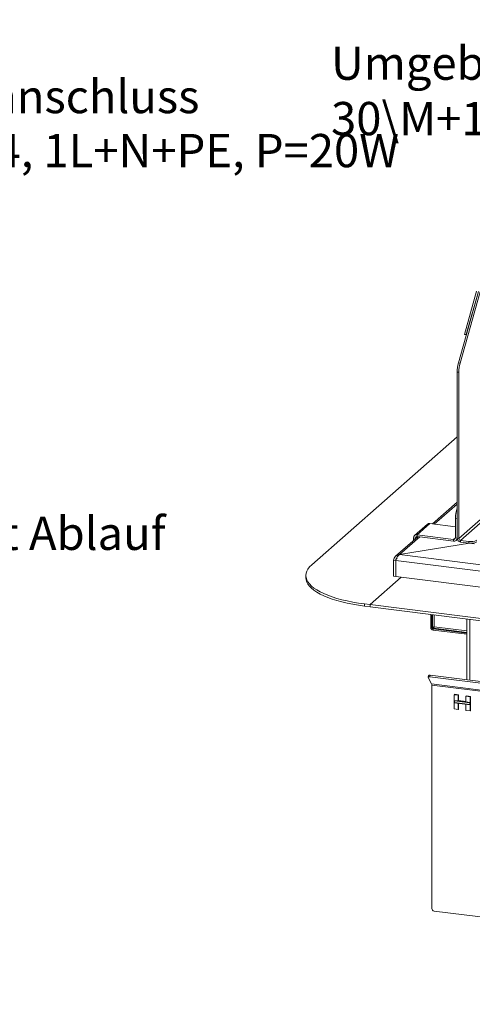
# Model space of a CAD drawing. Units: millimetres. Extents: x 5 to 505, y 5 to 292.
# Drawn here: x 173 to 220, y 74 to 176 of the extents above; entities that cross this region are included whole.
import ezdxf

# ---------------------------------------------------------------- set-up
doc = ezdxf.new("R2010")
doc.units = ezdxf.units.MM
doc.layers.add('BEMAßUNG', color=96, linetype='Continuous')
doc.styles.add('SLDTEXTSTYLE1', font='TXT', dxfattribs={"width": 0.7})
doc.styles.add('SLDTEXTSTYLE2', font='TXT', dxfattribs={"width": 0.605})
doc.styles.add('SLDTEXTSTYLE5', font='TXT', dxfattribs={"width": 0.7, "bigfont": 'bigfont'})
doc.dimstyles.new('SLDDIMSTYLE4', dxfattribs={"dimtxt": 0.18, "dimasz": 3.556, "dimexe": 0, "dimexo": 0.0625, "dimgap": 0, "dimtad": 0, "dimtih": 1, "dimtoh": 1, "dimdec": 0, "dimrnd": 1e-09, "dimzin": 0, "dimdsep": 46, "dimtxsty": 'Standard', "dimsah": 1, "dimcen": 0.09, "dimadec": 0, "dimazin": 0, "dimtfac": 3.556, "dimtdec": 0, "dimtofl": 0, "dimtmove": 0, "dimatfit": 3, "dimfxl": 0, "dimfrac": 2, "dimtolj": 1, "dimtzin": 0, "dimarcsym": 0})

# ---------------------------------------------------------------- blocks, each defined once
blk = doc.blocks.new('SW_NOTE_10')
at = {"layer": 'BEMAßUNG', "color": 0, "char_height": 3.4396, "attachment_point": 1, "style": 'SLDTEXTSTYLE2'}
for s, insert in [('Stromanschluss', (0.53, 1.23)), ('CEE 7/4, 1L+N+PE, P=20W', (0.53, -4.36))]:
    blk.add_mtext(s, dxfattribs=dict(at, insert=insert))
blk = doc.blocks.new('SW_NOTE_11')
at = {"layer": 'BEMAßUNG', "color": 0, "insert": (0.56, 1.21), "char_height": 3.4396, "attachment_point": 1, "style": 'SLDTEXTSTYLE1'}
blk.add_mtext('Fettrinne mit Ablauf', dxfattribs=at)

msp = doc.modelspace()

# ---------------------------------------------------------------- linework, layer by layer
at = {"color": 7, "linetype": 'Continuous', "lineweight": 15}
for p, q in [((218.2565, 140.321), (220.3368, 147.703)), ((218.8924, 143.2649), (220.1497, 147.7266)), ((219.0678, 143.2428), (220.3251, 147.7045)), ((218.4319, 140.2989), (220.5122, 147.6809)), ((242.2999, 143.3257), (218.3025, 122.1619)), ((218.4779, 121.963), (242.4691, 143.1213)), ((219.0678, 143.2428), (218.8924, 143.2649)), ((219.0678, 143.2428), (219.0839, 143.257)), ((218.2565, 140.321), (218.4319, 140.2989)), ((218.3025, 139.3514), (218.1271, 139.3735)), ((218.1271, 122.184), (218.1271, 139.3735)), ((218.3025, 122.1619), (218.3025, 139.3514)), ((218.1271, 132.6728), (203.0996, 119.4198)), ((218.1271, 125.9148), (215.576, 123.665)), ((215.0574, 123.6233), (213.7316, 122.454)), ((213.9879, 122.5287), (215.3137, 123.698)), ((215.3137, 123.698), (217.9517, 123.3656)), ((218.1271, 124.1875), (217.9517, 124.2096)), ((217.9517, 122.2179), (217.9517, 124.2096)), ((218.1271, 122.1958), (218.1271, 124.1875)), ((214.0748, 122.341), (211.7723, 120.3104)), ((213.9879, 122.5287), (213.9879, 122.352)), ((213.9879, 122.5287), (217.7646, 122.0529)), ((213.9879, 122.352), (217.7646, 121.8761)), ((219.4133, 121.6684), (212.1912, 120.4848)), ((219.4133, 121.6684), (212.1914, 120.4848)), ((213.8008, 122.187), (213.6254, 122.2091)), ((213.6254, 121.9851), (213.6254, 122.2091)), ((213.6257, 121.9449), (213.6254, 121.9851)), ((213.8008, 122.0994), (213.8008, 122.187)), ((217.7646, 121.8761), (217.7646, 122.0529)), ((217.9517, 122.2179), (218.1271, 122.1958)), ((218.0209, 121.9508), (218.1475, 122.0625)), ((218.3025, 122.1619), (218.1271, 122.184)), ((218.4779, 121.963), (219.3548, 121.8526)), ((218.4779, 121.963), (218.4779, 121.7863)), ((218.4779, 121.7863), (219.3548, 121.6758)), ((219.3548, 121.6758), (219.3548, 121.8526)), ((219.881, 121.6095), (219.4133, 121.6684)), ((212.1912, 120.4848), (301.2898, 109.2594)), ((211.7807, 119.8869), (211.5469, 119.9164)), ((211.5469, 118.2665), (211.5469, 119.9164)), ((301.3467, 108.6027), (211.7807, 119.8869)), ((211.7807, 118.237), (211.7807, 119.8869)), ((202.4941, 118.3149), (202.4941, 118.0792)), ((209.1392, 115.3181), (212.3654, 118.1633)), ((211.7807, 118.237), (211.5469, 118.2665)), ((301.3467, 106.9527), (211.7807, 118.237)), ((208.5546, 115.3918), (209.1392, 115.3181)), ((208.5546, 115.1561), (208.5546, 115.3918)), ((208.5546, 115.1561), (209.1392, 115.0824)), ((209.1392, 115.0824), (209.1392, 115.3181)), ((209.1392, 115.3181), (297.5359, 104.1812)), ((209.1392, 115.0824), (297.5359, 103.9455)), ((215.4085, 114.2926), (215.4085, 112.9511)), ((215.5254, 114.2778), (215.5254, 112.9364)), ((215.5977, 114.2687), (215.5977, 112.9269)), ((219.1316, 113.8235), (219.1316, 107.5305)), ((215.5254, 112.9364), (215.4085, 112.9511)), ((215.6138, 112.8965), (215.7308, 112.8817)), ((215.6424, 112.8038), (215.6424, 112.6859)), ((219.1316, 112.3642), (215.6424, 112.8038)), ((219.1316, 112.2463), (215.6424, 112.6859)), ((215.7354, 112.8649), (219.1316, 112.437)), ((215.3487, 108.0071), (215.3018, 107.8407)), ((215.3487, 108.0071), (291.9357, 98.358)), ((215.1705, 107.9633), (215.1237, 107.797)), ((215.4978, 107.1029), (215.1304, 107.7587)), ((215.3018, 107.8407), (291.8888, 98.1917)), ((292.5526, 97.3949), (215.4978, 107.1029)), ((215.5173, 106.995), (292.572, 97.287)), ((215.5173, 106.995), (215.5173, 83.8788)), ((217.8116, 105.9959), (217.8558, 106.0349)), ((217.8116, 105.9959), (218.2426, 105.9416)), ((217.8116, 105.4104), (217.8116, 105.9959)), ((217.8558, 106.0349), (218.2868, 105.9806)), ((218.2426, 105.9416), (218.2868, 105.9806)), ((218.2426, 105.9416), (218.2426, 105.3561)), ((218.2868, 105.9806), (218.2868, 105.3951)), ((218.2426, 105.3561), (217.8116, 105.4104)), ((219.4793, 105.2003), (217.8116, 105.4104)), ((217.8116, 105.4104), (217.8116, 105.1649)), ((217.8116, 104.5227), (217.8116, 105.1649)), ((217.8116, 105.1649), (218.2426, 105.1106)), ((217.8116, 105.1649), (219.4793, 104.9548)), ((217.8467, 105.3706), (217.8467, 105.1958)), ((219.4442, 105.1694), (217.8467, 105.3706)), ((217.8467, 105.1958), (219.4442, 104.9945)), ((218.2426, 105.3561), (218.2868, 105.3951)), ((218.2426, 105.1106), (218.2426, 104.4684)), ((219.0483, 105.2991), (218.2868, 105.3951)), ((218.2868, 105.105), (218.2868, 104.5074)), ((219.0483, 105.8401), (219.0925, 105.879)), ((219.0483, 105.8401), (219.4793, 105.7858)), ((219.0483, 105.2546), (219.0483, 105.8401)), ((219.4793, 105.2003), (219.0483, 105.2546)), ((219.0483, 105.0091), (219.4793, 104.9548)), ((219.0483, 104.3669), (219.0483, 105.0091)), ((219.0925, 105.879), (219.5235, 105.8247)), ((219.4442, 104.9945), (219.4442, 105.1694)), ((219.4793, 105.7858), (219.5235, 105.8247)), ((219.4793, 105.7858), (219.4793, 105.2003)), ((219.5235, 105.2393), (219.4793, 105.2003)), ((219.4793, 104.9548), (219.4793, 105.2003)), ((219.5235, 104.9937), (219.4793, 104.9548)), ((219.4793, 104.9548), (219.4793, 104.3126)), ((219.5235, 105.8247), (219.5235, 105.2393)), ((219.5235, 104.9937), (219.5235, 105.2393)), ((219.5235, 104.9937), (219.5235, 104.3516)), ((218.2426, 104.4684), (217.8116, 104.5227)), ((218.2426, 104.4684), (218.2868, 104.5074)), ((219.4793, 104.3126), (219.0483, 104.3669)), ((219.4793, 104.3126), (219.5235, 104.3516)), ((215.7511, 83.6137), (292.3382, 73.9646))]:
    msp.add_line(p, q, dxfattribs=at)
at = {"color": 8, "linetype": 'Continuous', "lineweight": 15}
for p, q in [((218.1271, 125.7196), (215.7697, 123.6405)), ((214.2685, 122.3166), (212.1914, 120.4848)), ((213.8008, 122.187), (213.9879, 122.352)), ((213.6254, 121.9851), (213.6655, 121.9801)), ((217.7646, 122.0529), (217.9517, 122.2179)), ((219.4144, 121.6694), (219.4133, 121.6684)), ((215.7593, 114.2484), (215.7593, 113.0248)), ((219.4548, 113.7828), (219.4548, 107.4898)), ((215.5977, 113.0001), (215.5254, 112.9364)), ((215.6424, 112.8038), (215.7308, 112.8817)), ((215.7308, 112.8817), (215.7308, 112.951)), ((215.7593, 113.0248), (219.1316, 112.5999))]:
    msp.add_line(p, q, dxfattribs=at)
at = {"color": 7, "linetype": 'Continuous', "lineweight": 15, "flags": 128}
for points in [[(203.0996, 119.4198), (202.8855, 119.2084), (202.7172, 118.9925), (202.5955, 118.7732), (202.521, 118.5515), (202.4942, 118.3286), (202.5152, 118.1056), (202.5838, 117.8837), (202.6998, 117.664), (202.8624, 117.4476), (203.071, 117.2357), (203.3244, 117.0292), (203.6214, 116.8293), (203.9603, 116.6369), (204.3396, 116.4531), (204.7572, 116.2788), (205.2111, 116.1149), (205.6989, 115.9622), (206.2182, 115.8215), (206.7662, 115.6934), (207.3403, 115.5788), (207.9374, 115.478), (208.5546, 115.3918)], [(202.4941, 118.0792), (202.5152, 117.8699), (202.5838, 117.648), (202.6998, 117.4283), (202.8624, 117.2119), (203.071, 117), (203.3244, 116.7935), (203.6214, 116.5936), (203.9603, 116.4012), (204.3396, 116.2174), (204.7572, 116.0431), (205.2111, 115.8792), (205.6989, 115.7265), (206.2182, 115.5857), (206.7662, 115.4577), (207.3403, 115.3431), (207.9374, 115.2423), (208.5546, 115.1561)], [(215.1705, 107.9633), (215.1712, 107.9654), (215.182, 107.982), (215.2016, 107.9952), (215.2293, 108.0047), (215.2639, 108.0099), (215.3042, 108.0107), (215.3487, 108.0071)], [(215.3018, 107.8407), (215.2574, 107.8443), (215.2171, 107.8435), (215.1824, 107.8383), (215.1547, 107.8289), (215.1351, 107.8157), (215.1243, 107.7991), (215.1227, 107.7799), (215.1304, 107.7587)]]:
    msp.add_lwpolyline(points, dxfattribs=at)
at = {"color": 7, "linetype": 'Continuous', "lineweight": 15}
for centre, radius, start, end in [((221.7243, 139.3647), 3.5972, 164.582221, 179.859127), ((221.8997, 139.3426), 3.5972, 164.582221, 179.859127), ((221.4076, 124.2173), 3.4559, 161.667392, 180.127814), ((215.2679, 123.3783), 0.323, 81.841587, 130.661207), ((213.9407, 122.2169), 0.3154, 81.398635, 181.420609), ((213.9635, 122.191), 0.1628, 81.398635, 181.420609), ((217.789, 122.2139), 0.1628, 261.398635, 1.420609), ((217.8118, 122.188), 0.3154, 261.398635, 1.420609), ((218.5366, 122.1916), 0.4095, 181.058709, 261.760535), ((218.5072, 122.1657), 0.2048, 181.058709, 261.760535), ((219.5848, 123.0614), 1.2305, 259.226133, 297.8883), ((219.5848, 122.8846), 1.2305, 259.226133, 297.8883), ((215.6815, 112.9561), 0.273, 181.058709, 261.760535), ((215.6619, 112.9389), 0.1365, 181.058709, 261.760535), ((215.2789, 107.0078), 0.2387, 356.929787, 23.476613), ((215.7902, 83.8839), 0.273, 181.058709, 261.760535)]:
    msp.add_arc(centre, radius, start, end, dxfattribs=at)
for points in [[(212.1914, 120.4848), (212.1154, 120.4724), (211.9634, 120.4477), (211.7646, 120.3192), (211.6122, 120.138), (211.5687, 119.9902), (211.5469, 119.9164)], [(211.9377, 120.1229), (211.9033, 120.088), (211.8345, 120.0183), (211.7987, 119.9307), (211.7807, 119.8869)]]:
    msp.add_open_spline(points, degree=3, dxfattribs=at)
for points, knots in [([(211.7807, 119.8869), (211.8002, 119.9462), (211.8243, 120.0094), (211.8809, 120.1342), (211.9135, 120.1956), (211.9852, 120.3068), (212.0243, 120.3566), (212.106, 120.4366), (212.1486, 120.4668), (212.1912, 120.4848)], [0, 0, 0, 0, 0.25, 0.25, 0.5, 0.5, 0.75, 0.75, 1, 1, 1, 1]), ([(215.7593, 113.0248), (215.7293, 113.0099), (215.6692, 112.9802), (215.615, 112.9486), (215.5919, 112.9307), (215.5979, 112.9214), (215.5981, 112.9212)], [0, 0, 0, 0, 0.33081312, 0.66194156, 0.99307163, 1, 1, 1, 1]), ([(215.7481, 112.9926), (215.737, 112.9727), (215.716, 112.9351), (215.726, 112.8989), (215.7308, 112.8817)], [0, 0, 0, 0, 0.52590459, 1, 1, 1, 1]), ([(215.7355, 112.8663), (215.7353, 112.8658), (215.7326, 112.8599), (215.7313, 112.8845), (215.7369, 112.9384), (215.7518, 112.996), (215.7593, 113.0248)], [0, 0, 0, 0, 0.02565474, 0.35043649, 0.67521825, 1, 1, 1, 1])]:
    msp.add_open_spline(points, degree=3, knots=knots, dxfattribs=at)

# ---------------------------------------------------------------- block references
at = {"layer": 'BEMAßUNG'}
for name, p in [('SW_NOTE_10', (155.8762, 168.3637)), ('SW_NOTE_11', (143.6552, 123.199))]:
    msp.add_blockref(name, p, dxfattribs=at)

# ---------------------------------------------------------------- texts
at = {"layer": 'BEMAßUNG', "insert": (205.1002, 173.0475), "char_height": 3.439583, "attachment_point": 1, "style": 'SLDTEXTSTYLE5'}
msp.add_mtext('Umgebungstemperatur T ≤ 30\\M+1818BC', dxfattribs=at)

# ---------------------------------------------------------------- leaders
at = {"layer": 'BEMAßUNG'}
msp.add_leader([(180.7966, 201.8466), (155.8762, 168.3637)], dimstyle='SLDDIMSTYLE4', dxfattribs=at)

doc.saveas('drawing.dxf')
